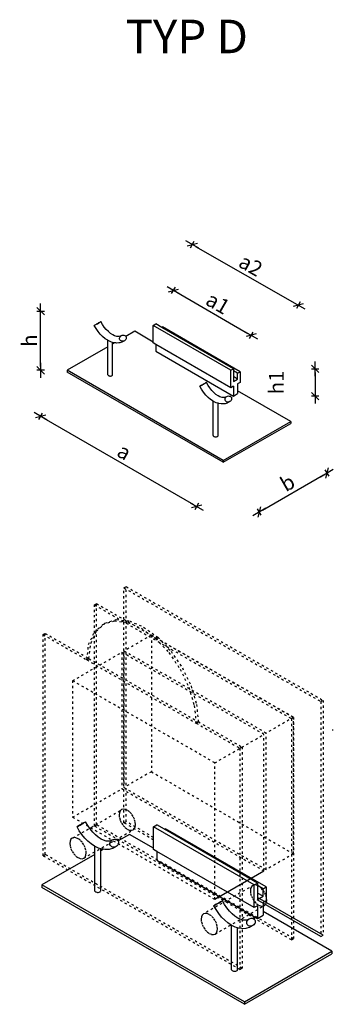
# Model space of a CAD drawing. Units: centimetres. Extents: x -13626 to 3450, y -2704 to 11539.
# Drawn here: x 2560 to 2602, y 2058 to 2190 of the extents above; entities that cross this region are included whole.
import ezdxf

# ---------------------------------------------------------------- set-up
doc = ezdxf.new("R2010")
doc.units = ezdxf.units.CM
doc.linetypes.add('DASHED1', pattern=[1, 0.3, -0.4, 0.3])
doc.layers.add('A_44_wymiary', color=145, linetype='Continuous')
doc.layers.add('A_80_meble', color=161, linetype='Continuous')
doc.styles.add('PL_TXT_10', font='romans.shx', dxfattribs={"width": 0.6, "height": 2})
doc.styles.get("Standard").update_dxf_attribs({"font": 'arial.ttf'})
doc.dimstyles.new('PL_DIM_10', dxfattribs={"dimtxt": 2, "dimasz": 0.5, "dimexe": 0, "dimexo": 0, "dimgap": 0.5, "dimtad": 1, "dimdec": 1, "dimrnd": 0.1, "dimdsep": 46, "dimtxsty": 'PL_TXT_10', "dimblk": 'KRES', "dimcen": 0, "dimse1": 1, "dimse2": 1, "dimclrd": 256, "dimclre": 256, "dimclrt": 3, "dimazin": 0, "dimtfac": 1, "dimtdec": 1, "dimtofl": 0, "dimtmove": 2, "dimatfit": 3, "dimldrblk": 'KRES', "dimfxl": 1, "dimtolj": 1, "dimarcsym": 0})

# ---------------------------------------------------------------- blocks, each defined once
blk = doc.blocks.new('KRES')
for p, q in [((-2, 0), (2, 0)), ((1, 1), (-1, -1)), ((0, 1), (0, -1))]:
    blk.add_line(p, q)
blk = doc.blocks.new('*D864')
at = {"layer": 'A_44_wymiary', "lineweight": -2, "transparency": 16777216}
blk.add_line((2592.98, 2124), (2601.17, 2128.73), dxfattribs=at)
at = {"layer": 'A_44_wymiary', "lineweight": -2, "transparency": 16777216, "xscale": 0.5, "yscale": 0.5, "zscale": 0.5}
for p, rotation in [((2601.6, 2128.98), 30.00000000000108), ((2592.55, 2123.75), 210.0000000000011)]:
    blk.add_blockref('KRES', p, dxfattribs=dict(at, rotation=rotation))
at = {"layer": 'A_44_wymiary', "color": 3, "transparency": 16777216, "insert": (2596.33, 2127.66), "char_height": 2, "attachment_point": 5, "rotation": 30, "style": 'PL_TXT_10'}
blk.add_mtext('\\A1;b', dxfattribs=at)
blk = doc.blocks.new('*D868')
at = {"layer": 'A_44_wymiary', "lineweight": -2, "transparency": 16777216}
blk.add_line((2563.65, 2136.33), (2583.71, 2124.74), dxfattribs=at)
at = {"layer": 'A_44_wymiary', "lineweight": -2, "transparency": 16777216, "xscale": 0.5, "yscale": 0.5, "zscale": 0.5}
for p, rotation in [((2563.22, 2136.58), 149.9999999999992), ((2584.15, 2124.49), 329.9999999999991)]:
    blk.add_blockref('KRES', p, dxfattribs=dict(at, rotation=rotation))
at = {"layer": 'A_44_wymiary', "color": 3, "transparency": 16777216, "insert": (2574.43, 2131.83), "char_height": 2, "attachment_point": 5, "rotation": 330, "style": 'PL_TXT_10'}
blk.add_mtext('\\A1;a', dxfattribs=at)
blk = doc.blocks.new('*D869')
at = {"layer": 'A_44_wymiary', "lineweight": -2, "transparency": 16777216}
blk.add_line((2581.47, 2153.21), (2591.01, 2147.7), dxfattribs=at)
at = {"layer": 'A_44_wymiary', "lineweight": -2, "transparency": 16777216, "xscale": 0.5, "yscale": 0.5, "zscale": 0.5}
for p, rotation in [((2581.03, 2153.46), 149.9999999999968), ((2591.44, 2147.45), 329.9999999999968)]:
    blk.add_blockref('KRES', p, dxfattribs=dict(at, rotation=rotation))
at = {"layer": 'A_44_wymiary', "color": 3, "transparency": 16777216, "insert": (2586.99, 2151.76), "char_height": 2, "attachment_point": 5, "rotation": 330, "style": 'PL_TXT_10'}
blk.add_mtext('\\A1;a1', dxfattribs=at)
blk = doc.blocks.new('*D865')
at = {"layer": 'A_44_wymiary', "lineweight": -2, "transparency": 16777216}
blk.add_line((2563.21, 2143.25), (2563.21, 2150.19), dxfattribs=at)
at = {"layer": 'A_44_wymiary', "lineweight": -2, "transparency": 16777216, "xscale": 0.5, "yscale": 0.5, "zscale": 0.5}
for p, rotation in [((2563.21, 2150.69), 90), ((2563.21, 2142.75), 270)]:
    blk.add_blockref('KRES', p, dxfattribs=dict(at, rotation=rotation))
at = {"layer": 'A_44_wymiary', "color": 3, "transparency": 16777216, "insert": (2561.71, 2146.72), "char_height": 2, "attachment_point": 5, "rotation": 90, "style": 'PL_TXT_10'}
blk.add_mtext('\\A1;h', dxfattribs=at)
blk = doc.blocks.new('*D866')
at = {"layer": 'A_44_wymiary', "lineweight": -2, "transparency": 16777216}
blk.add_line((2600.04, 2142.45), (2600.04, 2139.79), dxfattribs=at)
at = {"layer": 'A_44_wymiary', "lineweight": -2, "transparency": 16777216, "xscale": 0.5, "yscale": 0.5, "zscale": 0.5}
for p, rotation in [((2600.04, 2142.95), 90), ((2600.04, 2139.29), 270)]:
    blk.add_blockref('KRES', p, dxfattribs=dict(at, rotation=rotation))
at = {"layer": 'A_44_wymiary', "color": 3, "transparency": 16777216, "insert": (2594.83, 2141.12), "char_height": 2, "attachment_point": 5, "rotation": 90, "style": 'PL_TXT_10'}
blk.add_mtext('\\A1;h1', dxfattribs=at)
blk = doc.blocks.new('*D867')
at = {"layer": 'A_44_wymiary', "lineweight": -2, "transparency": 16777216}
blk.add_line((2583.99, 2159.36), (2597.32, 2151.73), dxfattribs=at)
at = {"layer": 'A_44_wymiary', "lineweight": -2, "transparency": 16777216, "xscale": 0.5, "yscale": 0.5, "zscale": 0.5}
for p, rotation in [((2583.56, 2159.61), 150.2068090013201), ((2597.76, 2151.48), 330.2068090013201)]:
    blk.add_blockref('KRES', p, dxfattribs=dict(at, rotation=rotation))
at = {"layer": 'A_44_wymiary', "color": 3, "transparency": 16777216, "insert": (2591.4, 2156.85), "char_height": 2, "attachment_point": 5, "rotation": 330.2068, "style": 'PL_TXT_10'}
blk.add_mtext('\\A1;a2', dxfattribs=at)

msp = doc.modelspace()

# ---------------------------------------------------------------- linework, layer by layer
at = {"layer": 'A_80_meble'}
for p, q in [((2570.64, 2148.36), (2570.41, 2148.77)), ((2570.41, 2148.77), (2570.42, 2148.77)), ((2570.42, 2148.77), (2570.43, 2148.78)), ((2570.48, 2148.81), (2570.43, 2148.78)), ((2570.43, 2148.78), (2570.46, 2148.79)), ((2570.46, 2148.79), (2570.52, 2148.83)), ((2570.55, 2148.86), (2570.48, 2148.81)), ((2570.52, 2148.83), (2570.61, 2148.88)), ((2570.65, 2148.91), (2570.55, 2148.86)), ((2570.61, 2148.88), (2570.72, 2148.94)), ((2570.91, 2147.96), (2570.64, 2148.36)), ((2570.76, 2148.97), (2570.65, 2148.91)), ((2570.72, 2148.94), (2570.83, 2149)), ((2570.87, 2149.04), (2570.76, 2148.97)), ((2570.83, 2149), (2570.95, 2149.07)), ((2570.99, 2149.11), (2570.87, 2149.04)), ((2570.95, 2149.07), (2571.06, 2149.13)), ((2571.09, 2149.17), (2570.99, 2149.11)), ((2571.06, 2149.13), (2571.15, 2149.19)), ((2571.18, 2149.21), (2571.09, 2149.17)), ((2571.15, 2149.19), (2571.23, 2149.23)), ((2571.25, 2149.25), (2571.18, 2149.21)), ((2571.23, 2149.23), (2571.28, 2149.26)), ((2571.28, 2149.26), (2571.25, 2149.25)), ((2571.29, 2149.27), (2571.28, 2149.26)), ((2571.3, 2149.28), (2571.29, 2149.27)), ((2571.51, 2148.89), (2571.3, 2149.28)), ((2571.75, 2148.54), (2571.51, 2148.89)), ((2572.02, 2148.22), (2571.75, 2148.54)), ((2578.32, 2148.76), (2578.66, 2148.96)), ((2588.73, 2142.75), (2578.32, 2148.76)), ((2578.32, 2146.54), (2578.32, 2148.76)), ((2579.45, 2148.5), (2578.66, 2148.96)), ((2579.45, 2148.5), (2579.56, 2148.57)), ((2589.07, 2142.95), (2579.45, 2148.5)), ((2589.97, 2142.56), (2579.56, 2148.57)), ((2571.21, 2147.6), (2570.91, 2147.96)), ((2571.53, 2147.27), (2571.21, 2147.6)), ((2571.87, 2146.99), (2571.53, 2147.27)), ((2572.21, 2146.77), (2571.87, 2146.99)), ((2572.3, 2147.93), (2572.02, 2148.22)), ((2572.59, 2147.69), (2572.3, 2147.93)), ((2572.89, 2147.49), (2572.59, 2147.69)), ((2572.89, 2147.49), (2572.83, 2147.52)), ((2573.12, 2147.38), (2572.89, 2147.49)), ((2573.41, 2147.29), (2573.12, 2147.38)), ((2573.58, 2147.26), (2573.41, 2147.29)), ((2573.76, 2147.27), (2573.58, 2147.26)), ((2573.76, 2147.27), (2573.72, 2147.26)), ((2573.88, 2147.31), (2573.76, 2147.27)), ((2573.8, 2147.04), (2573.82, 2147.15)), ((2573.81, 2146.93), (2573.8, 2147.04)), ((2573.85, 2146.83), (2573.81, 2146.93)), ((2573.82, 2147.15), (2573.87, 2147.25)), ((2573.83, 2147.28), (2573.88, 2147.31)), ((2573.87, 2147.25), (2573.95, 2147.34)), ((2573.88, 2147.31), (2574.04, 2147.41)), ((2573.95, 2147.34), (2574.04, 2147.41)), ((2574.04, 2147.41), (2574.15, 2147.46)), ((2574.15, 2147.46), (2574.27, 2147.48)), ((2574.27, 2147.48), (2574.38, 2147.47)), ((2574.38, 2147.47), (2574.49, 2147.43)), ((2574.49, 2147.43), (2574.58, 2147.37)), ((2574.58, 2147.37), (2574.64, 2147.29)), ((2574.67, 2146.98), (2574.62, 2146.88)), ((2575.83, 2147.98), (2574.64, 2147.29)), ((2574.64, 2147.29), (2574.68, 2147.19)), ((2574.69, 2147.09), (2574.67, 2146.98)), ((2574.68, 2147.19), (2574.69, 2147.09)), ((2578.32, 2146.54), (2575.83, 2147.98)), ((2572.23, 2145.9), (2566.78, 2142.75)), ((2572.23, 2146.75), (2572.21, 2146.77)), ((2572.27, 2146.73), (2572.23, 2146.75)), ((2572.23, 2145.9), (2572.23, 2146.75)), ((2572.23, 2142.19), (2572.23, 2145.9)), ((2572.62, 2146.56), (2572.27, 2146.73)), ((2572.87, 2146.48), (2572.62, 2146.56)), ((2572.96, 2146.45), (2572.87, 2146.48)), ((2572.87, 2146.27), (2572.87, 2146.48)), ((2573.14, 2146.43), (2572.87, 2146.27)), ((2572.87, 2142.14), (2572.87, 2146.27)), ((2573.14, 2146.43), (2572.96, 2146.45)), ((2573.29, 2146.41), (2573.14, 2146.43)), ((2573.39, 2146.39), (2573.29, 2146.41)), ((2573.71, 2146.42), (2573.39, 2146.39)), ((2573.82, 2146.43), (2573.71, 2146.42)), ((2574.1, 2146.52), (2573.82, 2146.43)), ((2573.92, 2146.75), (2573.85, 2146.83)), ((2574.01, 2146.69), (2573.92, 2146.75)), ((2574.11, 2146.66), (2574.01, 2146.69)), ((2574.21, 2146.57), (2574.1, 2146.52)), ((2574.23, 2146.65), (2574.11, 2146.66)), ((2574.45, 2146.72), (2574.21, 2146.57)), ((2574.34, 2146.67), (2574.23, 2146.65)), ((2574.45, 2146.72), (2574.34, 2146.67)), ((2574.55, 2146.79), (2574.45, 2146.72)), ((2574.62, 2146.88), (2574.55, 2146.79)), ((2578.32, 2146.41), (2578.32, 2146.54)), ((2578.66, 2146.21), (2578.32, 2146.41)), ((2578.66, 2146.21), (2578.66, 2145.3)), ((2588.73, 2140.4), (2578.66, 2146.21)), ((2578.66, 2145.3), (2589.07, 2139.29)), ((2587.71, 2130.67), (2566.78, 2142.75)), ((2566.78, 2142.75), (2566.78, 2142.49)), ((2587.71, 2130.41), (2566.78, 2142.49)), ((2572.23, 2142.14), (2572.23, 2142.19)), ((2572.26, 2142.09), (2572.23, 2142.14)), ((2572.26, 2142.09), (2572.3, 2142.05)), ((2572.3, 2142.05), (2572.36, 2142.02)), ((2572.36, 2142.02), (2572.43, 2141.99)), ((2572.43, 2141.99), (2572.51, 2141.98)), ((2572.51, 2141.98), (2572.6, 2141.98)), ((2572.6, 2141.98), (2572.68, 2141.99)), ((2572.68, 2141.99), (2572.75, 2142.02)), ((2572.75, 2142.02), (2572.81, 2142.05)), ((2572.81, 2142.05), (2572.85, 2142.1)), ((2572.85, 2142.1), (2572.87, 2142.14)), ((2588.73, 2142.75), (2589.07, 2142.95)), ((2588.73, 2140.4), (2588.73, 2142.75)), ((2589.07, 2142.95), (2589.07, 2142.69)), ((2589.63, 2142.36), (2589.07, 2142.69)), ((2589.07, 2142.69), (2589.07, 2141.9)), ((2589.63, 2141.58), (2589.07, 2141.9)), ((2589.07, 2141.9), (2589.07, 2141.25)), ((2589.63, 2142.36), (2589.97, 2142.56)), ((2589.63, 2141.58), (2589.63, 2142.36)), ((2589.97, 2142.56), (2589.97, 2141.12)), ((2584.55, 2140.6), (2584.56, 2140.61)), ((2584.78, 2140.2), (2584.55, 2140.6)), ((2584.56, 2140.61), (2584.57, 2140.62)), ((2584.62, 2140.65), (2584.57, 2140.62)), ((2584.57, 2140.62), (2584.6, 2140.63)), ((2584.6, 2140.63), (2584.67, 2140.67)), ((2584.7, 2140.69), (2584.62, 2140.65)), ((2584.67, 2140.67), (2584.75, 2140.71)), ((2584.79, 2140.75), (2584.7, 2140.69)), ((2584.75, 2140.71), (2584.86, 2140.77)), ((2584.9, 2140.81), (2584.79, 2140.75)), ((2584.86, 2140.77), (2584.97, 2140.84)), ((2585.02, 2140.88), (2584.9, 2140.81)), ((2584.97, 2140.84), (2585.09, 2140.91)), ((2585.13, 2140.94), (2585.02, 2140.88)), ((2585.09, 2140.91), (2585.2, 2140.97)), ((2585.24, 2141), (2585.13, 2140.94)), ((2585.2, 2140.97), (2585.29, 2141.02)), ((2585.32, 2141.05), (2585.24, 2141)), ((2585.29, 2141.02), (2585.37, 2141.07)), ((2585.39, 2141.09), (2585.32, 2141.05)), ((2585.37, 2141.07), (2585.42, 2141.1)), ((2585.42, 2141.1), (2585.39, 2141.09)), ((2585.43, 2141.11), (2585.42, 2141.1)), ((2585.44, 2141.11), (2585.43, 2141.11)), ((2585.66, 2140.73), (2585.44, 2141.11)), ((2585.9, 2140.38), (2585.66, 2140.73)), ((2586.16, 2140.06), (2585.9, 2140.38)), ((2589.07, 2140.6), (2588.73, 2140.4)), ((2589.07, 2141.25), (2589.63, 2141.58)), ((2589.07, 2140.6), (2589.07, 2139.29)), ((2589.97, 2141.12), (2589.63, 2140.92)), ((2589.63, 2140.92), (2589.63, 2140.01)), ((2585.05, 2139.8), (2584.78, 2140.2)), ((2585.35, 2139.43), (2585.05, 2139.8)), ((2585.67, 2139.11), (2585.35, 2139.43)), ((2586.01, 2138.83), (2585.67, 2139.11)), ((2586.44, 2139.77), (2586.16, 2140.06)), ((2586.73, 2139.52), (2586.44, 2139.77)), ((2587.03, 2139.33), (2586.73, 2139.52)), ((2587.03, 2139.33), (2586.97, 2139.36)), ((2587.26, 2139.21), (2587.03, 2139.33)), ((2587.55, 2139.12), (2587.26, 2139.21)), ((2587.72, 2139.1), (2587.55, 2139.12)), ((2587.91, 2139.11), (2587.72, 2139.1)), ((2587.91, 2139.11), (2587.86, 2139.09)), ((2588.02, 2139.14), (2587.91, 2139.11)), ((2587.96, 2138.98), (2588.01, 2139.08)), ((2587.98, 2139.12), (2588.02, 2139.14)), ((2588.01, 2139.08), (2588.09, 2139.17)), ((2588.02, 2139.14), (2588.19, 2139.24)), ((2588.09, 2139.17), (2588.19, 2139.24)), ((2588.19, 2139.24), (2588.29, 2139.29)), ((2588.29, 2139.29), (2588.41, 2139.31)), ((2588.41, 2139.31), (2588.52, 2139.3)), ((2588.52, 2139.3), (2588.63, 2139.27)), ((2588.63, 2139.27), (2588.72, 2139.21)), ((2588.72, 2139.21), (2588.79, 2139.13)), ((2588.79, 2139.13), (2588.82, 2139.03)), ((2588.82, 2139.03), (2588.83, 2138.92)), ((2589.07, 2139.29), (2589.63, 2139.62)), ((2596.76, 2135.89), (2589.63, 2140.01)), ((2589.63, 2140.01), (2589.63, 2139.62)), ((2586.35, 2138.6), (2586.01, 2138.83)), ((2586.37, 2138.59), (2586.35, 2138.6)), ((2586.37, 2134.02), (2586.37, 2138.59)), ((2586.41, 2138.57), (2586.37, 2138.59)), ((2586.76, 2138.4), (2586.41, 2138.57)), ((2587.01, 2138.32), (2586.76, 2138.4)), ((2587.01, 2133.98), (2587.01, 2138.32)), ((2587.11, 2138.29), (2587.01, 2138.32)), ((2587.43, 2138.24), (2587.11, 2138.29)), ((2587.53, 2138.23), (2587.43, 2138.24)), ((2587.85, 2138.25), (2587.53, 2138.23)), ((2587.96, 2138.27), (2587.85, 2138.25)), ((2587.94, 2138.87), (2587.96, 2138.98)), ((2587.95, 2138.77), (2587.94, 2138.87)), ((2587.99, 2138.67), (2587.95, 2138.77)), ((2588.25, 2138.36), (2587.96, 2138.27)), ((2588.06, 2138.59), (2587.99, 2138.67)), ((2588.15, 2138.53), (2588.06, 2138.59)), ((2588.25, 2138.49), (2588.15, 2138.53)), ((2588.37, 2138.48), (2588.25, 2138.49)), ((2588.35, 2138.41), (2588.25, 2138.36)), ((2588.59, 2138.55), (2588.35, 2138.41)), ((2588.48, 2138.5), (2588.37, 2138.48)), ((2588.59, 2138.55), (2588.48, 2138.5)), ((2588.69, 2138.62), (2588.59, 2138.55)), ((2588.76, 2138.71), (2588.69, 2138.62)), ((2588.81, 2138.81), (2588.76, 2138.71)), ((2588.83, 2138.92), (2588.81, 2138.81)), ((2587.71, 2130.67), (2596.76, 2135.89)), ((2587.71, 2130.41), (2596.76, 2135.63)), ((2596.76, 2135.89), (2596.76, 2135.63)), ((2586.38, 2133.97), (2586.37, 2134.02)), ((2586.4, 2133.93), (2586.38, 2133.97)), ((2586.4, 2133.93), (2586.44, 2133.88)), ((2586.44, 2133.88), (2586.5, 2133.85)), ((2586.5, 2133.85), (2586.57, 2133.83)), ((2586.57, 2133.83), (2586.66, 2133.82)), ((2586.66, 2133.82), (2586.74, 2133.82)), ((2586.74, 2133.82), (2586.82, 2133.83)), ((2586.82, 2133.83), (2586.89, 2133.85)), ((2586.89, 2133.85), (2586.95, 2133.89)), ((2586.95, 2133.89), (2586.99, 2133.93)), ((2586.99, 2133.93), (2587.01, 2133.98)), ((2587.71, 2130.67), (2587.71, 2130.41)), ((2602.36, 2094.6), (2602.36, 2094.44)), ((2568.1, 2081.54), (2568.11, 2081.55)), ((2568.4, 2081.01), (2568.1, 2081.54)), ((2568.11, 2081.55), (2568.13, 2081.56)), ((2568.19, 2081.6), (2568.13, 2081.56)), ((2568.13, 2081.56), (2568.16, 2081.58)), ((2568.16, 2081.58), (2568.25, 2081.62)), ((2568.29, 2081.66), (2568.19, 2081.6)), ((2568.25, 2081.62), (2568.36, 2081.69)), ((2568.41, 2081.73), (2568.29, 2081.66)), ((2568.36, 2081.69), (2568.5, 2081.77)), ((2568.75, 2080.5), (2568.4, 2081.01)), ((2568.55, 2081.81), (2568.41, 2081.73)), ((2568.5, 2081.77), (2568.65, 2081.85)), ((2568.7, 2081.9), (2568.55, 2081.81)), ((2568.65, 2081.85), (2568.8, 2081.94)), ((2568.85, 2081.98), (2568.7, 2081.9)), ((2568.8, 2081.94), (2568.94, 2082.02)), ((2568.99, 2082.06), (2568.85, 2081.98)), ((2568.94, 2082.02), (2569.07, 2082.09)), ((2569.1, 2082.12), (2568.99, 2082.06)), ((2569.07, 2082.09), (2569.16, 2082.15)), ((2569.19, 2082.17), (2569.1, 2082.12)), ((2569.16, 2082.15), (2569.23, 2082.18)), ((2569.23, 2082.18), (2569.19, 2082.17)), ((2569.24, 2082.2), (2569.23, 2082.18)), ((2569.25, 2082.2), (2569.24, 2082.2)), ((2569.54, 2081.7), (2569.25, 2082.2)), ((2569.85, 2081.25), (2569.54, 2081.7)), ((2570.19, 2080.83), (2569.85, 2081.25)), ((2570.43, 2081.63), (2570.72, 2081.8)), ((2578.36, 2081.53), (2578.8, 2081.79)), ((2591.86, 2073.74), (2578.36, 2081.53)), ((2578.36, 2078.65), (2578.36, 2081.53)), ((2579.83, 2081.2), (2578.8, 2081.79)), ((2579.83, 2081.2), (2579.98, 2081.28)), ((2592.3, 2073.99), (2579.83, 2081.2)), ((2593.48, 2073.49), (2579.98, 2081.28)), ((2569.14, 2080.02), (2568.75, 2080.5)), ((2569.56, 2079.6), (2569.14, 2080.02)), ((2569.99, 2079.24), (2569.56, 2079.6)), ((2570.55, 2080.46), (2570.19, 2080.83)), ((2570.93, 2080.14), (2570.55, 2080.46)), ((2571.32, 2079.89), (2570.93, 2080.14)), ((2571.32, 2079.89), (2571.24, 2079.93)), ((2571.62, 2079.74), (2571.32, 2079.89)), ((2571.99, 2079.62), (2571.62, 2079.74)), ((2572.21, 2079.59), (2571.99, 2079.62)), ((2572.45, 2079.6), (2572.21, 2079.59)), ((2572.45, 2079.6), (2572.39, 2079.59)), ((2572.6, 2079.65), (2572.45, 2079.6)), ((2572.54, 2079.61), (2572.6, 2079.65)), ((2572.59, 2079.57), (2572.69, 2079.69)), ((2572.6, 2079.65), (2572.81, 2079.78)), ((2572.69, 2079.69), (2572.81, 2079.78)), ((2572.81, 2079.78), (2572.96, 2079.84)), ((2572.96, 2079.84), (2573.11, 2079.87)), ((2573.11, 2079.87), (2573.26, 2079.86)), ((2573.26, 2079.86), (2573.39, 2079.81)), ((2573.39, 2079.81), (2573.51, 2079.73)), ((2573.51, 2079.73), (2573.59, 2079.63)), ((2575.13, 2080.52), (2573.59, 2079.63)), ((2573.59, 2079.63), (2573.64, 2079.5)), ((2578.36, 2078.65), (2575.13, 2080.52)), ((2570.43, 2078.95), (2569.99, 2079.24)), ((2570.47, 2078.93), (2570.43, 2078.95)), ((2570.51, 2078.91), (2570.47, 2078.93)), ((2570.47, 2077.82), (2570.47, 2078.93)), ((2570.97, 2078.68), (2570.51, 2078.91)), ((2571.29, 2078.58), (2570.97, 2078.68)), ((2571.41, 2078.54), (2571.29, 2078.58)), ((2571.29, 2078.3), (2571.29, 2078.58)), ((2571.65, 2078.51), (2571.29, 2078.3)), ((2571.29, 2072.95), (2571.29, 2078.3)), ((2571.65, 2078.51), (2571.41, 2078.54)), ((2571.84, 2078.48), (2571.65, 2078.51)), ((2571.97, 2078.47), (2571.84, 2078.48)), ((2572.38, 2078.49), (2571.97, 2078.47)), ((2572.52, 2078.52), (2572.38, 2078.49)), ((2572.5, 2079.3), (2572.53, 2079.44)), ((2572.51, 2079.16), (2572.5, 2079.3)), ((2572.57, 2079.04), (2572.51, 2079.16)), ((2572.89, 2078.63), (2572.52, 2078.52)), ((2572.53, 2079.44), (2572.59, 2079.57)), ((2572.65, 2078.93), (2572.57, 2079.04)), ((2572.77, 2078.85), (2572.65, 2078.93)), ((2572.9, 2078.8), (2572.77, 2078.85)), ((2573.03, 2078.69), (2572.89, 2078.63)), ((2573.05, 2078.79), (2572.9, 2078.8)), ((2573.34, 2078.88), (2573.03, 2078.69)), ((2573.2, 2078.82), (2573.05, 2078.79)), ((2573.34, 2078.88), (2573.2, 2078.82)), ((2573.47, 2078.97), (2573.34, 2078.88)), ((2573.57, 2079.09), (2573.47, 2078.97)), ((2573.63, 2079.22), (2573.57, 2079.09)), ((2573.66, 2079.36), (2573.63, 2079.22)), ((2573.64, 2079.5), (2573.66, 2079.36)), ((2578.36, 2078.48), (2578.36, 2078.65)), ((2578.8, 2078.23), (2578.36, 2078.48)), ((2570.47, 2077.82), (2563.39, 2073.74)), ((2563.53, 2077.65), (2563.82, 2077.82)), ((2570.47, 2073.01), (2570.47, 2077.82)), ((2578.8, 2078.23), (2578.8, 2077.04)), ((2591.86, 2070.69), (2578.8, 2078.23)), ((2578.8, 2077.04), (2592.3, 2069.25)), ((2586.57, 2071.81), (2593.17, 2075.62)), ((2590.54, 2058.07), (2563.39, 2073.74)), ((2563.39, 2073.74), (2563.39, 2073.4)), ((2590.54, 2057.73), (2563.39, 2073.4)), ((2570.47, 2072.94), (2570.47, 2073.01)), ((2591.86, 2073.74), (2592.3, 2073.99)), ((2591.86, 2070.69), (2591.86, 2073.74)), ((2592.3, 2073.99), (2592.3, 2073.66)), ((2593.04, 2073.23), (2592.3, 2073.66)), ((2592.3, 2073.66), (2592.3, 2072.64)), ((2593.04, 2073.23), (2593.48, 2073.49)), ((2593.04, 2072.22), (2593.04, 2073.23)), ((2593.48, 2073.49), (2593.48, 2071.62)), ((2570.5, 2072.88), (2570.47, 2072.94)), ((2570.5, 2072.88), (2570.55, 2072.83)), ((2570.55, 2072.83), (2570.63, 2072.79)), ((2570.63, 2072.79), (2570.73, 2072.75)), ((2570.73, 2072.75), (2570.83, 2072.74)), ((2570.83, 2072.74), (2570.94, 2072.74)), ((2570.94, 2072.74), (2571.04, 2072.76)), ((2571.04, 2072.76), (2571.14, 2072.79)), ((2571.14, 2072.79), (2571.21, 2072.83)), ((2571.21, 2072.83), (2571.26, 2072.89)), ((2571.26, 2072.89), (2571.29, 2072.95)), ((2600.8, 2066.81), (2592.24, 2071.75)), ((2593.04, 2072.22), (2592.3, 2072.64)), ((2592.3, 2072.64), (2592.3, 2071.79)), ((2592.3, 2071.79), (2593.04, 2072.22)), ((2601.1, 2066.98), (2592.3, 2072.05)), ((2586.44, 2070.95), (2586.46, 2070.96)), ((2586.74, 2070.42), (2586.44, 2070.95)), ((2586.46, 2070.96), (2586.47, 2070.97)), ((2586.53, 2071.01), (2586.47, 2070.97)), ((2586.47, 2070.97), (2586.51, 2070.99)), ((2586.51, 2070.99), (2586.59, 2071.03)), ((2586.63, 2071.07), (2586.53, 2071.01)), ((2586.59, 2071.03), (2586.71, 2071.1)), ((2586.76, 2071.14), (2586.63, 2071.07)), ((2586.71, 2071.1), (2586.84, 2071.18)), ((2587.1, 2069.91), (2586.74, 2070.42)), ((2586.9, 2071.22), (2586.76, 2071.14)), ((2586.84, 2071.18), (2586.99, 2071.26)), ((2587.05, 2071.31), (2586.9, 2071.22)), ((2586.99, 2071.26), (2587.14, 2071.35)), ((2587.2, 2071.39), (2587.05, 2071.31)), ((2587.14, 2071.35), (2587.28, 2071.43)), ((2587.33, 2071.47), (2587.2, 2071.39)), ((2587.28, 2071.43), (2587.41, 2071.5)), ((2587.45, 2071.53), (2587.33, 2071.47)), ((2587.41, 2071.5), (2587.51, 2071.56)), ((2587.53, 2071.58), (2587.45, 2071.53)), ((2587.51, 2071.56), (2587.57, 2071.59)), ((2587.57, 2071.59), (2587.53, 2071.58)), ((2587.58, 2071.61), (2587.57, 2071.59)), ((2587.6, 2071.61), (2587.58, 2071.61)), ((2587.88, 2071.11), (2587.6, 2071.61)), ((2588.19, 2070.66), (2587.88, 2071.11)), ((2588.53, 2070.24), (2588.19, 2070.66)), ((2592.3, 2070.94), (2591.86, 2070.69)), ((2592.3, 2070.94), (2592.3, 2069.25)), ((2593.48, 2071.62), (2593.04, 2071.37)), ((2593.04, 2071.37), (2593.04, 2070.18)), ((2587.48, 2069.43), (2587.1, 2069.91)), ((2587.9, 2069.01), (2587.48, 2069.43)), ((2588.89, 2069.87), (2588.53, 2070.24)), ((2589.28, 2069.55), (2588.89, 2069.87)), ((2589.66, 2069.3), (2589.28, 2069.55)), ((2589.66, 2069.3), (2589.58, 2069.34)), ((2589.96, 2069.15), (2589.66, 2069.3)), ((2590.33, 2069.03), (2589.96, 2069.15)), ((2590.56, 2069), (2590.33, 2069.03)), ((2590.94, 2069.06), (2590.8, 2069.01)), ((2590.89, 2069.02), (2590.94, 2069.06)), ((2590.94, 2069.06), (2591.16, 2069.19)), ((2590.94, 2068.98), (2591.03, 2069.1)), ((2591.03, 2069.1), (2591.16, 2069.19)), ((2591.16, 2069.19), (2591.3, 2069.25)), ((2591.3, 2069.25), (2591.45, 2069.28)), ((2591.45, 2069.28), (2591.6, 2069.27)), ((2591.6, 2069.27), (2591.73, 2069.22)), ((2591.73, 2069.22), (2591.85, 2069.14)), ((2591.85, 2069.14), (2591.94, 2069.04)), ((2591.94, 2069.04), (2591.99, 2068.91)), ((2592.3, 2069.25), (2593.04, 2069.67)), ((2602.28, 2064.84), (2593.04, 2070.18)), ((2593.04, 2070.18), (2593.04, 2069.67)), ((2588.33, 2068.65), (2587.9, 2069.01)), ((2588.78, 2068.36), (2588.33, 2068.65)), ((2588.81, 2068.34), (2588.78, 2068.36)), ((2588.81, 2062.42), (2588.81, 2068.34)), ((2588.86, 2068.31), (2588.81, 2068.34)), ((2589.31, 2068.09), (2588.86, 2068.31)), ((2589.63, 2067.99), (2589.31, 2068.09)), ((2589.63, 2062.36), (2589.63, 2067.99)), ((2589.76, 2067.95), (2589.63, 2067.99)), ((2590.18, 2067.89), (2589.76, 2067.95)), ((2590.31, 2067.87), (2590.18, 2067.89)), ((2590.72, 2067.9), (2590.31, 2067.87)), ((2590.8, 2069.01), (2590.56, 2069)), ((2590.86, 2067.93), (2590.72, 2067.9)), ((2590.8, 2069.01), (2590.74, 2069)), ((2590.85, 2068.71), (2590.87, 2068.85)), ((2590.86, 2068.57), (2590.85, 2068.71)), ((2590.91, 2068.45), (2590.86, 2068.57)), ((2591.24, 2068.04), (2590.86, 2067.93)), ((2590.87, 2068.85), (2590.94, 2068.98)), ((2590.99, 2068.34), (2590.91, 2068.45)), ((2591.11, 2068.26), (2590.99, 2068.34)), ((2591.25, 2068.21), (2591.11, 2068.26)), ((2591.38, 2068.1), (2591.24, 2068.04)), ((2591.39, 2068.2), (2591.25, 2068.21)), ((2591.69, 2068.29), (2591.38, 2068.1)), ((2591.54, 2068.23), (2591.39, 2068.2)), ((2591.69, 2068.29), (2591.54, 2068.23)), ((2591.81, 2068.38), (2591.69, 2068.29)), ((2591.91, 2068.5), (2591.81, 2068.38)), ((2591.97, 2068.63), (2591.91, 2068.5)), ((2592, 2068.77), (2591.97, 2068.63)), ((2591.99, 2068.91), (2592, 2068.77)), ((2596.84, 2066.38), (2597.13, 2066.55)), ((2600.8, 2066.81), (2601.1, 2066.98)), ((2590.54, 2058.07), (2602.28, 2064.84)), ((2590.54, 2057.73), (2602.28, 2064.51)), ((2602.28, 2064.84), (2602.28, 2064.51)), ((2588.81, 2062.35), (2588.81, 2062.42)), ((2589.94, 2062.4), (2590.24, 2062.57)), ((2588.84, 2062.29), (2588.81, 2062.35)), ((2588.84, 2062.29), (2588.9, 2062.24)), ((2588.9, 2062.24), (2588.97, 2062.2)), ((2588.97, 2062.2), (2589.07, 2062.16)), ((2589.07, 2062.16), (2589.17, 2062.15)), ((2589.17, 2062.15), (2589.28, 2062.15)), ((2589.28, 2062.15), (2589.39, 2062.17)), ((2589.39, 2062.17), (2589.48, 2062.2)), ((2589.48, 2062.2), (2589.55, 2062.24)), ((2589.55, 2062.24), (2589.61, 2062.3)), ((2589.61, 2062.3), (2589.63, 2062.36)), ((2590.54, 2058.07), (2590.54, 2057.73))]:
    msp.add_line(p, q, dxfattribs=at)
at = {"layer": 'A_80_meble', "linetype": 'DASHED1'}
for p, q in [((2574.39, 2113.57), (2574.68, 2113.74)), ((2574.39, 2113.57), (2594.93, 2101.71)), ((2574.39, 2082.06), (2574.39, 2113.57)), ((2574.68, 2082.23), (2574.68, 2113.74)), ((2574.68, 2113.74), (2595.23, 2101.88)), ((2570.43, 2111.29), (2570.72, 2111.46)), ((2570.43, 2081.63), (2570.43, 2111.29)), ((2570.43, 2111.29), (2596.84, 2096.04)), ((2570.72, 2081.8), (2570.72, 2111.46)), ((2570.72, 2111.46), (2597.13, 2096.21)), ((2570.38, 2107.59), (2571.55, 2108.67)), ((2570.68, 2107.75), (2571.84, 2108.84)), ((2571.55, 2108.67), (2573.07, 2109.14)), ((2571.84, 2108.84), (2573.36, 2109.31)), ((2573.07, 2109.14), (2574.84, 2108.96)), ((2573.36, 2109.31), (2575.13, 2109.13)), ((2574.84, 2108.96), (2576.74, 2108.15)), ((2575.13, 2109.13), (2577.03, 2108.32)), ((2563.53, 2107.31), (2563.82, 2107.47)), ((2563.82, 2107.47), (2569.69, 2104.09)), ((2563.82, 2077.82), (2563.82, 2107.47)), ((2569.65, 2105.97), (2570.38, 2107.59)), ((2569.94, 2106.13), (2570.68, 2107.75)), ((2576.74, 2108.15), (2578.64, 2106.77)), ((2577.03, 2108.32), (2578.93, 2106.94)), ((2563.53, 2077.65), (2563.53, 2107.31)), ((2563.53, 2107.31), (2569.4, 2103.92)), ((2569.69, 2104.09), (2569.94, 2106.13)), ((2578.06, 2107.22), (2574.39, 2105.1)), ((2578.06, 2107.22), (2578.06, 2088.92)), ((2597.13, 2096.21), (2578.06, 2107.22)), ((2578.64, 2106.77), (2580.41, 2104.9)), ((2578.93, 2106.94), (2580.7, 2105.07)), ((2567.49, 2101.12), (2574.1, 2104.93)), ((2569.4, 2103.92), (2569.65, 2105.97)), ((2574.1, 2104.93), (2574.1, 2086.63)), ((2593.17, 2093.92), (2574.1, 2104.93)), ((2593.47, 2094.09), (2574.39, 2105.1)), ((2574.39, 2105.1), (2574.39, 2086.8)), ((2580.41, 2104.9), (2581.92, 2102.68)), ((2580.7, 2105.07), (2582.22, 2102.85)), ((2569.4, 2103.92), (2569.69, 2104.09)), ((2569.4, 2103.92), (2584.07, 2095.44)), ((2569.69, 2104.09), (2584.37, 2095.61)), ((2581.92, 2102.68), (2583.09, 2100.25)), ((2582.22, 2102.85), (2583.38, 2100.42)), ((2586.57, 2090.11), (2567.49, 2101.12)), ((2567.49, 2101.12), (2567.49, 2082.82)), ((2594.93, 2101.71), (2600.8, 2098.32)), ((2595.23, 2101.88), (2601.1, 2098.49)), ((2583.09, 2100.25), (2583.82, 2097.78)), ((2583.38, 2100.42), (2584.12, 2097.95)), ((2600.8, 2098.32), (2601.1, 2098.49)), ((2600.8, 2098.32), (2600.8, 2066.81)), ((2601.1, 2098.49), (2601.1, 2066.98)), ((2583.82, 2097.78), (2584.07, 2095.44)), ((2584.12, 2097.95), (2584.37, 2095.61)), ((2584.07, 2095.44), (2584.37, 2095.61)), ((2584.07, 2095.44), (2589.94, 2092.06)), ((2584.37, 2095.61), (2590.24, 2092.22)), ((2597.13, 2096.21), (2593.47, 2094.09)), ((2596.84, 2096.04), (2597.13, 2096.21)), ((2596.84, 2096.04), (2596.84, 2066.38)), ((2597.13, 2096.21), (2597.13, 2066.55)), ((2597.13, 2077.91), (2597.13, 2096.21)), ((2586.57, 2090.11), (2593.17, 2093.92)), ((2593.17, 2075.62), (2593.17, 2093.92)), ((2593.47, 2075.79), (2593.47, 2094.09)), ((2589.94, 2092.06), (2590.24, 2092.22)), ((2589.94, 2092.06), (2589.94, 2062.4)), ((2590.24, 2092.22), (2590.24, 2062.57)), ((2578.06, 2088.92), (2574.39, 2086.8)), ((2578.06, 2088.92), (2597.13, 2077.91)), ((2586.57, 2071.81), (2586.57, 2090.11)), ((2567.49, 2082.82), (2574.1, 2086.63)), ((2574.1, 2086.63), (2593.17, 2075.62)), ((2574.39, 2086.8), (2593.47, 2075.79)), ((2573.88, 2083.67), (2573.77, 2083.42)), ((2574.05, 2083.83), (2573.88, 2083.67)), ((2574.28, 2083.9), (2574.05, 2083.83)), ((2574.54, 2083.87), (2574.28, 2083.9)), ((2574.83, 2083.75), (2574.54, 2083.87)), ((2575.11, 2083.54), (2574.83, 2083.75)), ((2575.38, 2083.26), (2575.11, 2083.54)), ((2567.49, 2082.82), (2586.57, 2071.81)), ((2573.77, 2083.42), (2573.73, 2083.12)), ((2573.73, 2083.12), (2573.77, 2082.77)), ((2573.77, 2082.77), (2573.88, 2082.4)), ((2573.88, 2082.4), (2574.05, 2082.03)), ((2574.39, 2082.06), (2574.68, 2082.23)), ((2578.36, 2080.1), (2574.68, 2082.23)), ((2575.61, 2082.93), (2575.38, 2083.26)), ((2575.78, 2082.57), (2575.61, 2082.93)), ((2575.89, 2082.2), (2575.78, 2082.57)), ((2596.84, 2066.38), (2570.43, 2081.63)), ((2597.13, 2066.55), (2570.72, 2081.8)), ((2574.05, 2082.03), (2574.28, 2081.7)), ((2574.28, 2081.7), (2574.54, 2081.42)), ((2578.36, 2079.76), (2574.39, 2082.06)), ((2574.54, 2081.42), (2574.83, 2081.21)), ((2574.83, 2081.21), (2575.11, 2081.09)), ((2575.11, 2081.09), (2575.38, 2081.06)), ((2575.38, 2081.06), (2575.61, 2081.13)), ((2575.61, 2081.13), (2575.78, 2081.3)), ((2575.78, 2081.3), (2575.89, 2081.54)), ((2575.93, 2081.85), (2575.89, 2082.2)), ((2575.89, 2081.54), (2575.93, 2081.85)), ((2567.16, 2079.61), (2567.13, 2079.3)), ((2567.27, 2079.86), (2567.16, 2079.61)), ((2567.45, 2080.02), (2567.27, 2079.86)), ((2567.68, 2080.09), (2567.45, 2080.02)), ((2567.94, 2080.06), (2567.68, 2080.09)), ((2568.23, 2079.94), (2567.94, 2080.06)), ((2568.51, 2079.73), (2568.23, 2079.94)), ((2568.78, 2079.45), (2568.51, 2079.73)), ((2567.13, 2079.3), (2567.16, 2078.95)), ((2567.16, 2078.95), (2567.27, 2078.58)), ((2567.27, 2078.58), (2567.45, 2078.22)), ((2569, 2079.12), (2568.78, 2079.45)), ((2569.18, 2078.75), (2569, 2079.12)), ((2569.29, 2078.38), (2569.18, 2078.75)), ((2569.33, 2078.03), (2569.29, 2078.38)), ((2589.94, 2062.4), (2563.53, 2077.65)), ((2590.24, 2062.57), (2563.82, 2077.82)), ((2567.45, 2078.22), (2567.68, 2077.89)), ((2567.68, 2077.89), (2567.94, 2077.61)), ((2567.94, 2077.61), (2568.23, 2077.4)), ((2568.23, 2077.4), (2568.51, 2077.28)), ((2568.51, 2077.28), (2568.78, 2077.25)), ((2568.78, 2077.25), (2569, 2077.32)), ((2569, 2077.32), (2569.18, 2077.48)), ((2569.18, 2077.48), (2569.29, 2077.73)), ((2569.29, 2077.73), (2569.33, 2078.03)), ((2597.13, 2077.91), (2593.47, 2075.79)), ((2591.38, 2073.26), (2591.34, 2072.95)), ((2591.49, 2073.5), (2591.38, 2073.26)), ((2591.66, 2073.66), (2591.49, 2073.5)), ((2591.89, 2073.73), (2591.66, 2073.66)), ((2592.15, 2073.71), (2591.89, 2073.73)), ((2592.44, 2073.59), (2592.15, 2073.71)), ((2592.72, 2073.38), (2592.44, 2073.59)), ((2592.99, 2073.1), (2592.72, 2073.38)), ((2593.22, 2072.76), (2592.99, 2073.1)), ((2591.34, 2072.95), (2591.38, 2072.6)), ((2591.38, 2072.6), (2591.49, 2072.23)), ((2591.49, 2072.23), (2591.66, 2071.87)), ((2591.66, 2071.87), (2591.89, 2071.53)), ((2593.39, 2072.4), (2593.22, 2072.76)), ((2593.5, 2072.03), (2593.39, 2072.4)), ((2593.54, 2071.68), (2593.5, 2072.03)), ((2593.5, 2071.37), (2593.54, 2071.68)), ((2591.89, 2071.53), (2592.15, 2071.25)), ((2592.15, 2071.25), (2592.44, 2071.04)), ((2592.44, 2071.04), (2592.72, 2070.92)), ((2592.72, 2070.92), (2592.99, 2070.9)), ((2592.99, 2070.9), (2593.22, 2070.97)), ((2593.22, 2070.97), (2593.39, 2071.13)), ((2593.39, 2071.13), (2593.5, 2071.37)), ((2584.77, 2069.45), (2584.73, 2069.14)), ((2584.73, 2069.14), (2584.77, 2068.79)), ((2584.88, 2069.69), (2584.77, 2069.45)), ((2585.06, 2069.85), (2584.88, 2069.69)), ((2585.28, 2069.92), (2585.06, 2069.85)), ((2585.55, 2069.89), (2585.28, 2069.92)), ((2585.83, 2069.77), (2585.55, 2069.89)), ((2586.12, 2069.57), (2585.83, 2069.77)), ((2586.39, 2069.29), (2586.12, 2069.57)), ((2586.61, 2068.95), (2586.39, 2069.29)), ((2584.77, 2068.79), (2584.88, 2068.42)), ((2584.88, 2068.42), (2585.06, 2068.05)), ((2585.06, 2068.05), (2585.28, 2067.72)), ((2585.28, 2067.72), (2585.55, 2067.44)), ((2586.79, 2068.59), (2586.61, 2068.95)), ((2586.9, 2068.22), (2586.79, 2068.59)), ((2586.94, 2067.87), (2586.9, 2068.22)), ((2586.9, 2067.56), (2586.94, 2067.87)), ((2585.55, 2067.44), (2585.83, 2067.23)), ((2585.83, 2067.23), (2586.12, 2067.11)), ((2586.12, 2067.11), (2586.39, 2067.08)), ((2586.39, 2067.08), (2586.61, 2067.15)), ((2586.61, 2067.15), (2586.79, 2067.32)), ((2586.79, 2067.32), (2586.9, 2067.56))]:
    msp.add_line(p, q, dxfattribs=at)
for points in [[(2567.56, 2080.05), (2574.16, 2083.87)], [(2569, 2077.32), (2575.61, 2081.13)], [(2591.77, 2073.7), (2585.06, 2069.85)], [(2586.61, 2067.15), (2593.22, 2070.97)]]:
    msp.add_lwpolyline(points, dxfattribs=at)

# ---------------------------------------------------------------- texts
at = {"layer": 'A_80_meble', "insert": (2574.6, 2186.93), "char_height": 4.5, "width": 60.5, "attachment_point": 4}
msp.add_mtext('TYP D', dxfattribs=at)

# ---------------------------------------------------------------- dimensions: what is measured, and where the dimension line sits
at = {"layer": 'A_44_wymiary'}
for p1, p2, distance, text, picture, middle in [((2573.51, 2142.07), (2587.71, 2133.94), 20.22, 'a2', '*D867', (2591.4, 2156.85)), ((2578.32, 2148.76), (2588.73, 2142.75), 5.43, 'a1', '*D869', (2586.99, 2151.76)), ((2566.78, 2142.75), (2587.71, 2130.67), -7.13, 'a', '*D868', (2574.43, 2131.83)), ((2589.61, 2128.84), (2598.66, 2134.07), -5.88, 'b', '*D864', (2596.33, 2127.66))]:
    dim = msp.add_aligned_dim(p1=p1, p2=p2, distance=distance, text=text, dimstyle='PL_DIM_10', dxfattribs=at)
    dim.commit()
    dim.dimension.update_dxf_attribs({"geometry": picture, "text_midpoint": middle})
dim = msp.add_linear_dim(base=(2563.21, 2150.69), p1=(2572.02, 2142.75), p2=(2572.02, 2150.69), angle=90, text='h', dimstyle='PL_DIM_10', dxfattribs=at)
dim.commit()
dim.dimension.update_dxf_attribs({"geometry": '*D865', "text_midpoint": (2561.71, 2146.72)})
dim = msp.add_linear_dim(base=(2600.04, 2139.29), p1=(2595.17, 2142.95), p2=(2595.17, 2139.29), angle=90, text='h1', dimstyle='PL_DIM_10', dxfattribs=at)
dim.commit()
dim.dimension.update_dxf_attribs({"geometry": '*D866', "text_midpoint": (2594.83, 2141.12), "dimtype": 160})

doc.saveas('drawing.dxf')
